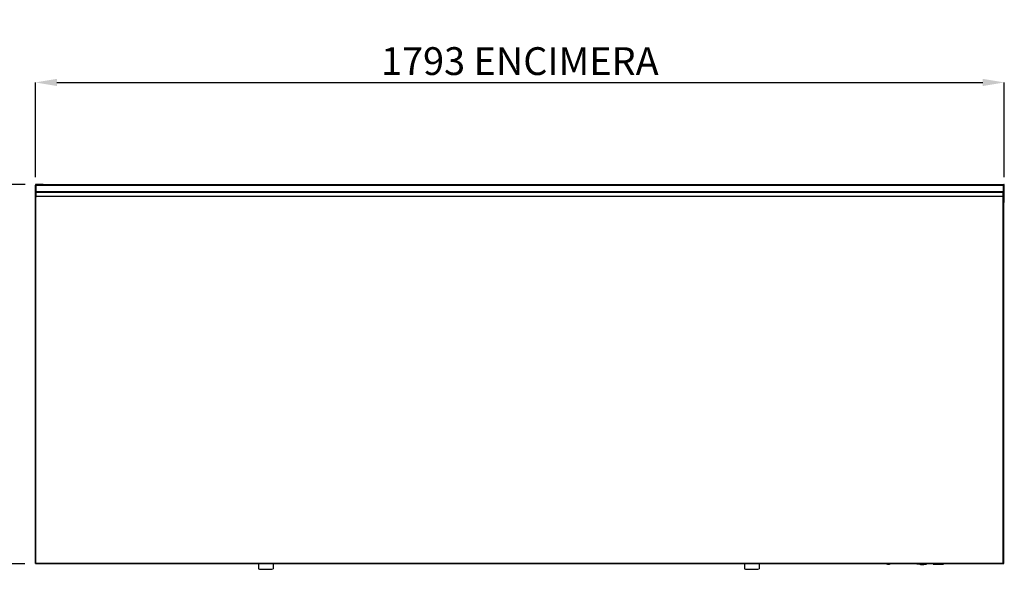
# Model space of a CAD drawing. Units: millimetres. Extents: x 8560 to 26319, y 541 to 7970.
# Drawn here: x 15835 to 17656, y 3808 to 4824 of the extents above; entities that cross this region are included whole.
import ezdxf

# ---------------------------------------------------------------- set-up
doc = ezdxf.new("R2010")
doc.units = ezdxf.units.MM
doc.styles.add('SLDTEXTSTYLE0', font='TXT', dxfattribs={"width": 0.75})
doc.styles.get("Standard").update_dxf_attribs({"font": 'arial.ttf'})
doc.dimstyles.new('SLDDIMSTYLE2', dxfattribs={"dimtxt": 51.366374, "dimasz": 40, "dimexe": 0, "dimexo": 0.0625, "dimgap": 12.841593, "dimtad": 1, "dimdec": 1, "dimrnd": 1e-09, "dimzin": 12, "dimdsep": 46, "dimtxsty": 'SLDTEXTSTYLE0', "dimsah": 1, "dimcen": 0.09, "dimadec": 0, "dimazin": 0, "dimtfac": 1, "dimtdec": 1, "dimtmove": 0, "dimatfit": 0, "dimfxl": 1, "dimtolj": 1, "dimtzin": 12, "dimarcsym": 0})

# ---------------------------------------------------------------- blocks, each defined once
blk = doc.blocks.new('*D61')
at = {"color": 0, "lineweight": -2, "transparency": 16777216}
for p, q in [((15863.7, 4532.9), (15863.7, 4708.1)), ((15903.7, 4708.1), (17616.5, 4708.1)), ((17656.5, 4532.9), (17656.5, 4708.1))]:
    blk.add_line(p, q, dxfattribs=at)
at = {"color": 0, "transparency": 16777216}
for points in [[(15903.7, 4714.8), (15903.7, 4701.5), (15863.7, 4708.1)], [(17616.5, 4714.8), (17616.5, 4701.5), (17656.5, 4708.1)]]:
    blk.add_solid(points, dxfattribs=at)
at = {"layer": 'DEFPOINTS', "color": 0, "transparency": 16777216}
for p in [(17656.5, 4708.1), (15863.7, 4512.9), (17656.5, 4512.9)]:
    blk.add_point(p, dxfattribs=at)
at = {"color": 0, "transparency": 16777216, "insert": (16760.1, 4747.6), "char_height": 51.366, "attachment_point": 5}
blk.add_mtext('\\A1;1793 ENCIMERA', dxfattribs=at)
blk = doc.blocks.new('*D62')
at = {"color": 0, "lineweight": -2, "transparency": 16777216}
for p, q in [((15844.7, 4519.4), (15654.2, 4519.4)), ((15654.2, 4479.4), (15654.2, 3858.1)), ((15844.5, 3818.1), (15654.2, 3818.1))]:
    blk.add_line(p, q, dxfattribs=at)
at = {"color": 0, "transparency": 16777216}
for points in [[(15647.6, 4479.4), (15660.9, 4479.4), (15654.2, 4519.4)], [(15647.6, 3858.1), (15660.9, 3858.1), (15654.2, 3818.1)]]:
    blk.add_solid(points, dxfattribs=at)
at = {"layer": 'DEFPOINTS', "color": 0, "transparency": 16777216}
for p in [(15864.7, 4519.4), (15654.2, 3818.1), (15864.5, 3818.1)]:
    blk.add_point(p, dxfattribs=at)
at = {"color": 0, "transparency": 16777216, "insert": (15615.2, 4168.8), "char_height": 51.37, "attachment_point": 5, "rotation": 90}
blk.add_mtext('\\A1;701', dxfattribs=at)

msp = doc.modelspace()

# ---------------------------------------------------------------- linework, layer by layer
at = {"color": 7, "linetype": 'Continuous'}
for p, q in [((15863.7, 4517.4), (15863.7, 4518.5)), ((15864.5, 4519.2), (15864.5, 4518.4)), ((15864.5, 4519.2), (17654.5, 4519.2)), ((15864.5, 4518.4), (17654.5, 4518.4)), ((15864.5, 4518.3), (15864.5, 4518.4)), ((15864.6, 4519.4), (15864.7, 4519.4)), ((15864.6, 4519.4), (15864.6, 4519.2)), ((15864.6, 4518.3), (15864.6, 4517.4)), ((15864.7, 4519.2), (15864.7, 4519.4)), ((15878.2, 4519.4), (15864.7, 4519.4)), ((15864.7, 4517.4), (15864.7, 4518.3)), ((15878.2, 4519.4), (15878.2, 4519.2)), ((17642, 4519.4), (17655.5, 4519.4)), ((17642, 4519.4), (17642, 4519.2)), ((17654.5, 4518.4), (17654.5, 4519.2)), ((17655.5, 4518.4), (17654.5, 4518.4)), ((17654.5, 4518.4), (17654.5, 4506.2)), ((17655.5, 4517.4), (17655.5, 4519.4)), ((17655.6, 4519.4), (17655.5, 4519.4)), ((17655.6, 4519.4), (17655.6, 4517.4)), ((17656.5, 4517.4), (17656.5, 4518.5)), ((15863.7, 4517.4), (15864.6, 4517.4)), ((15863.7, 4508.4), (15863.7, 4517.4)), ((15863.7, 4507.3), (15863.7, 4508.4)), ((15863.7, 4508.4), (15864.6, 4508.4)), ((15863.7, 4497.5), (15863.7, 4507.3)), ((15864.5, 4506.2), (15864.5, 4507.6)), ((15864.5, 4506.2), (17654.5, 4506.2)), ((15864.5, 4506.2), (15864.5, 4505.4)), ((15864.5, 4505.4), (17654.5, 4505.4)), ((15864.5, 4505.4), (15864.5, 4497.4)), ((15864.6, 4517.4), (15864.7, 4517.4)), ((15864.6, 4517.4), (15864.6, 4508.4)), ((15864.6, 4508.4), (15864.7, 4508.4)), ((15864.6, 4508.4), (15864.6, 4507.6)), ((15864.6, 4502.1), (15864.6, 4497.5)), ((15864.7, 4517.4), (15864.7, 4508.4)), ((15864.7, 4507.6), (15864.7, 4508.4)), ((15864.7, 4497.5), (15864.7, 4502.1)), ((17655.5, 4516.7), (17654.5, 4516.7)), ((17655.5, 4508.9), (17654.5, 4508.9)), ((17655.5, 4507.4), (17654.5, 4507.4)), ((17654.5, 4505.4), (17654.5, 4506.2)), ((17654.5, 4497.4), (17654.5, 4505.4)), ((17655.6, 4517.4), (17655.5, 4517.4)), ((17655.5, 4517.4), (17655.5, 4508.4)), ((17655.6, 4508.4), (17655.5, 4508.4)), ((17655.5, 4506.4), (17655.5, 4508.4)), ((17655.6, 4506.4), (17655.5, 4506.4)), ((17655.5, 4497.5), (17655.5, 4506.4)), ((17656.5, 4517.4), (17655.6, 4517.4)), ((17655.6, 4517.4), (17655.6, 4508.4)), ((17655.6, 4508.4), (17655.6, 4506.4)), ((17656.5, 4508.4), (17655.6, 4508.4)), ((17655.6, 4506.4), (17655.6, 4497.5)), ((17656.5, 4508.4), (17656.5, 4517.4)), ((17656.5, 4507.3), (17656.5, 4508.4)), ((17656.5, 4497.5), (17656.5, 4507.3)), ((15863.7, 4497.5), (15864.6, 4497.5)), ((15863.7, 4495.9), (15863.7, 4497.5)), ((15864.6, 4495.9), (15863.7, 4495.9)), ((15863.7, 3818.9), (15863.7, 4495.9)), ((15864.5, 3818.9), (15864.5, 4495.9)), ((15864.7, 4497.5), (15864.6, 4497.5)), ((15864.6, 4497.5), (15864.6, 4495.9)), ((15864.7, 4495.9), (15864.6, 4495.9)), ((15864.7, 4495.9), (15864.7, 4497.5)), ((17654.5, 4497.4), (15864.7, 4497.4)), ((17654.5, 4498.4), (17655.5, 4498.4)), ((17654.5, 4497.4), (17654.5, 4496.9)), ((17654.5, 3818.9), (17654.5, 4496.9)), ((17655.3, 4496.9), (17654.5, 4496.9)), ((17655.3, 3818.9), (17655.3, 4496.9)), ((17655.3, 4495.9), (17655.5, 4495.9)), ((17655.5, 4486.4), (17655.3, 4486.4)), ((17655.5, 4497.5), (17655.6, 4497.5)), ((17655.5, 4495.9), (17655.5, 4497.5)), ((17655.5, 4495.9), (17655.6, 4495.9)), ((17655.5, 4495.9), (17655.5, 4486.4)), ((17656.5, 4497.5), (17655.6, 4497.5)), ((17655.6, 4497.5), (17655.6, 4495.9)), ((17655.6, 4495.9), (17656.5, 4495.9)), ((17656.5, 4495.9), (17656.5, 4497.5)), ((15863.7, 3818.9), (15864.5, 3818.9)), ((17654.5, 3818.9), (15864.5, 3818.9)), ((15864.5, 3818.9), (15864.5, 3818.1)), ((17654.5, 3818.1), (15864.5, 3818.1)), ((16276.3, 3818.1), (16276.3, 3808.6)), ((16303.5, 3818.1), (16303.5, 3808.6)), ((17175.5, 3818.1), (17175.5, 3808.6)), ((17202.7, 3818.1), (17202.7, 3808.6)), ((17438.2, 3818), (17437.7, 3818.1)), ((17438.4, 3818.1), (17438.2, 3818)), ((17445.6, 3817.9), (17444.2, 3817)), ((17490.3, 3817.9), (17445.6, 3817.9)), ((17501.4, 3816.9), (17505, 3816.9)), ((17513.4, 3818), (17513.2, 3818.1)), ((17513.9, 3818.1), (17513.4, 3818)), ((17524.8, 3817.4), (17524.8, 3818.1)), ((17524.8, 3817.4), (17543.8, 3817.4)), ((17524.8, 3817.3), (17524.8, 3817.4)), ((17524.8, 3817.3), (17543.8, 3817.3)), ((17533.8, 3818.1), (17533.8, 3817.7)), ((17534.8, 3817.9), (17533.8, 3817.9)), ((17533.8, 3817.7), (17534.8, 3817.7)), ((17534.8, 3817.7), (17534.8, 3818.1)), ((17543.8, 3817.4), (17543.8, 3818.1)), ((17543.8, 3817.3), (17543.8, 3817.4)), ((17654.5, 3818.1), (17654.5, 3818.9)), ((17654.5, 3818.9), (17655.3, 3818.9))]:
    msp.add_line(p, q, dxfattribs=at)
for centre, start, end in [((15864.6, 4518.5), 90, 180), ((17655.6, 4518.5), 0, 90), ((15864.6, 4507.3), 180, 263.6847), ((17655.6, 4507.3), 270, 0)]:
    msp.add_arc(centre, 0.9, start, end, dxfattribs=at)
for points, knots in [([(16276.3, 3808.6), (16277.8, 3808.5), (16280.4, 3808.2), (16283.9, 3808), (16286.5, 3808), (16288.8, 3807.9), (16291.3, 3807.9), (16294.5, 3808), (16298.7, 3808.2), (16301.8, 3808.5), (16303.5, 3808.6)], [0, 0, 0, 0, 0.163037, 0.290902, 0.385865, 0.454197, 0.540608, 0.658627, 0.810829, 1, 1, 1, 1]), ([(17175.5, 3808.6), (17177, 3808.5), (17179.6, 3808.2), (17183.1, 3808), (17185.7, 3808), (17188, 3807.9), (17190.5, 3807.9), (17193.7, 3808), (17197.9, 3808.2), (17201, 3808.5), (17202.7, 3808.6)], [0, 0, 0, 0, 0.163037, 0.290904, 0.385869, 0.454197, 0.540607, 0.658627, 0.810833, 1, 1, 1, 1]), ([(17438.2, 3818), (17439.7, 3817.7), (17441.6, 3817.3), (17443.7, 3817.1), (17444.2, 3817)], [0, 0, 0, 0, 0.771956, 1, 1, 1, 1]), ([(17501.4, 3816.9), (17500.8, 3817), (17499.6, 3817.2), (17497.4, 3817.5), (17495, 3817.7), (17492.6, 3817.9), (17491, 3817.9), (17490.3, 3817.9)], [0, 0, 0, 0, 0.204459, 0.414861, 0.619308, 0.829866, 1, 1, 1, 1]), ([(17505, 3816.9), (17505.4, 3816.9), (17506.3, 3817), (17508.1, 3817.1), (17510.5, 3817.4), (17512.4, 3817.8), (17513.4, 3818)], [0, 0, 0, 0, 0.125726, 0.257561, 0.626378, 1, 1, 1, 1])]:
    msp.add_open_spline(points, degree=3, knots=knots, dxfattribs=at)

# ---------------------------------------------------------------- dimensions: what is measured, and where the dimension line sits
at = {"color": 7}
dim = msp.add_linear_dim(base=(17656.5, 4708.1), p1=(15863.7, 4512.9), p2=(17656.5, 4512.9), text='<> ENCIMERA', dimstyle='SLDDIMSTYLE2', override={"dimexo": 20, "dimdec": 0, "dimpost": '', "dimtxsty": 'Standard'}, dxfattribs=at)
dim.commit()
dim.dimension.update_dxf_attribs({"geometry": '*D61', "text_midpoint": (16760.1, 4747.6)})
dim = msp.add_linear_dim(base=(15654.2, 3818.1), p1=(15864.7, 4519.4), p2=(15864.5, 3818.1), angle=90, dimstyle='SLDDIMSTYLE2', override={"dimexo": 20, "dimdec": 0, "dimtxsty": 'Standard'}, dxfattribs=at)
dim.commit()
dim.dimension.update_dxf_attribs({"geometry": '*D62', "text_midpoint": (15615.2, 4168.8)})

doc.saveas('drawing.dxf')
